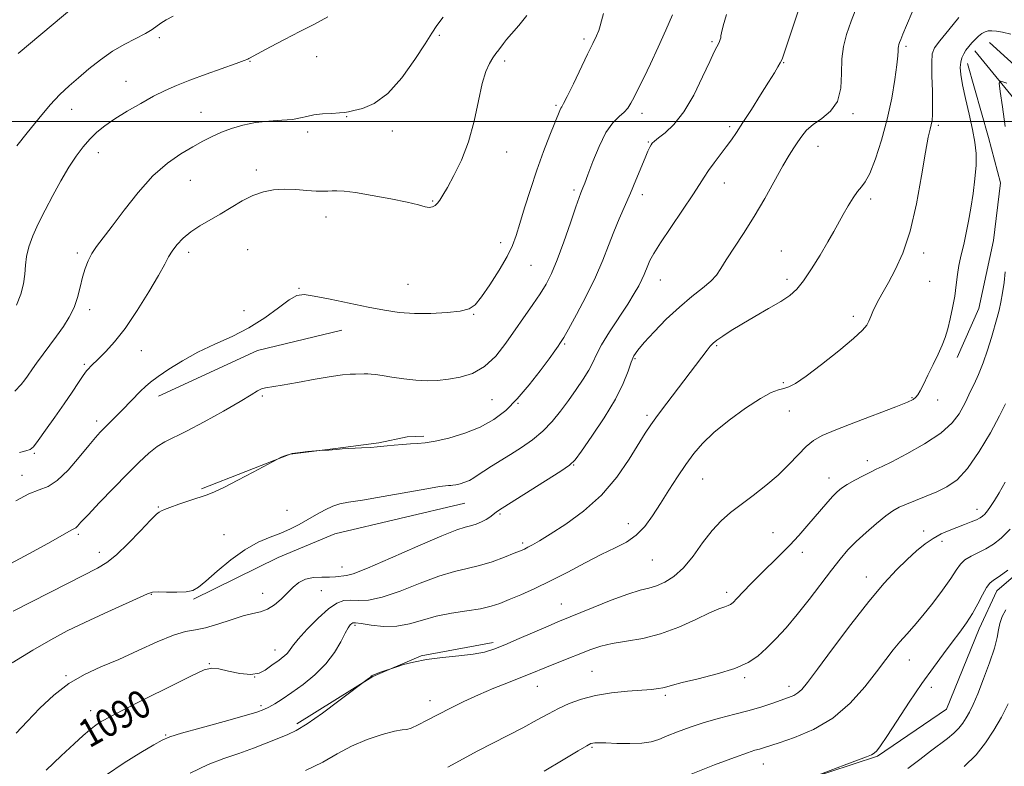
# Model space of a CAD drawing. Extents: x 2112300 to 2115200, y 327300 to 330200.
# Drawn here: x 2113081 to 2113363, y 329316 to 329529 of the extents above; entities that cross this region are included whole.
import ezdxf

# ---------------------------------------------------------------- set-up
doc = ezdxf.new("R2010")
doc.units = 0
doc.header["$MEASUREMENT"] = 0
for name, color, linetype, lineweight in [('DTM HARD BREAKLINE', 7, 'Continuous', 0), ('DTM SPOT ELEVATION', 2, 'Continuous', 13), ('GRID LINE', 7, 'Continuous', 0), ('INDEX CONTOUR', 41, 'Continuous', 13), ('INDEX CONTOUR LABEL', 244, 'Continuous', 0), ('INTERMEDIATE CONTOUR', 44, 'Continuous', 0)]:
    doc.layers.add(name, color=color, linetype=linetype, lineweight=lineweight)
doc.styles.add('Style-ITALICS', font='ITALICS.shx')

msp = doc.modelspace()

# ---------------------------------------------------------------- linework, layer by layer
at = {"layer": 'DTM HARD BREAKLINE', "extrusion": (-0.06100494628406229, 0.1804517818778022, 0.9816901501726525), "elevation": -68386.88687128207, "flags": 128}
msp.add_lwpolyline([(-2107322.290302996, 358212.9787972131), (-2107353.268788879, 358209.6714462505), (-2107378.075144882, 358211.8763468922)], dxfattribs=at)
at = {"layer": 'DTM HARD BREAKLINE', "extrusion": (-0.04034987779313074, 0.1389602732573635, 0.9894755832350379), "elevation": -38413.81893763287, "flags": 128}
msp.add_lwpolyline([(-2121237.682480331, 270232.9399502511), (-2121199.534204009, 270231.0049113256), (-2121182.105660565, 270233.0226744589), (-2121155.509224254, 270237.7775475649)], dxfattribs=at)
at = {"layer": 'DTM HARD BREAKLINE'}
for points in [[(2113359.008, 329522.666, 1085.245), (2113374.445, 329508.589, 1084.545), (2113388.149, 329500.384, 1084.405), (2113398.266, 329496.126, 1084.195), (2113405.286, 329495.539, 1083.845), (2113415.929, 329497.045, 1083.215), (2113429.024, 329497.176, 1082.935), (2113440.672, 329498.634, 1082.865), (2113448.206, 329498.274, 1082.585)], [(2113354.8, 329520.26, 1085.4), (2113397.81, 329467.72, 1076.44), (2113437.76, 329427.89, 1067.78), (2113496.31, 329377.76, 1058.5), (2113542.238, 329344.766, 1048.979)], [(2113352.681, 329516.675, 1085.455), (2113358.718, 329495.496, 1085.315), (2113362.126, 329482.496, 1085.035), (2113360.079, 329465.981, 1084.895), (2113355.88, 329446.549, 1085.175), (2113349.672, 329432.498, 1085.525)], [(2113111.439, 329239.983, 1080.415), (2113140.835, 329259.976, 1079.015), (2113176.043, 329275.16, 1077.825), (2113220.207, 329282.87, 1076.915), (2113264.216, 329297.886, 1076.285), (2113326.87, 329318.558, 1075.865), (2113346.638, 329331.962, 1075.445), (2113356.04, 329354.921, 1075.305), (2113361.087, 329365.756, 1075.305), (2113371.851, 329375.058, 1075.585), (2113393.032, 329402.239, 1075.655), (2113399.288, 329417.294, 1076.145), (2113399.767, 329432.625, 1076.005), (2113398.011, 329448.566, 1076.005)], [(2113133.432, 329394.99, 1096.235), (2113158.821, 329404.854, 1095.955), (2113171.737, 329406.503, 1096.025), (2113184.15, 329408.176, 1096.165), (2113192.282, 329409.802, 1096.305), (2113197.078, 329410.076, 1096.375)], [(2113160.68, 329327.744, 1086.365), (2113182.47, 329341.303, 1085.945), (2113196.343, 329347.186, 1086.085), (2113216.912, 329350.987, 1086.365)]]:
    msp.add_polyline3d(points, dxfattribs=at)
at = {"layer": 'DTM SPOT ELEVATION'}
for p in [(2113121.38, 329524.04, 1107.72), (2113201.5, 329524.71, 1103.82), (2113242.89, 329523.61, 1100.32), (2113279.52, 329522.87, 1096.22), (2113335.07, 329521.55, 1089.72), (2113147.35, 329517.26, 1105.92), (2113166.35, 329518.63, 1105.22), (2113220.2, 329517.37, 1101.62), (2113300.05, 329516.89, 1093.92), (2113111.81, 329511.55, 1106.82), (2113096.26, 329503.52, 1107.32), (2113133.27, 329502.69, 1104.82), (2113234.9, 329504.7, 1100.22), (2113259.55, 329502.4, 1097.52), (2113319.87, 329502.26, 1091.72), (2113175.01, 329501.42, 1103.92), (2113163.81, 329497.04, 1103.62), (2113188.06, 329497.34, 1103.52), (2113284.61, 329498.53, 1094.32), (2113344.285, 329498.953, 1087.695), (2113261.3, 329494.17, 1096.12), (2113103.94, 329491.16, 1105.32), (2113220.79, 329491.32, 1101.32), (2113309.92, 329492.94, 1091.32), (2113149.1, 329486.17, 1102.42), (2113130.21, 329483.2, 1103.12), (2113283.11, 329482.48, 1093.32), (2113240.04, 329480.4, 1098.32), (2113199.59, 329477.31, 1102.12), (2113259.57, 329479.16, 1095.52), (2113324.96, 329477.85, 1089.62), (2113169.03, 329472.72, 1101.32), (2113146.67, 329463.42, 1100.92), (2113219.01, 329465.36, 1100.52), (2113299.34, 329462.99, 1090.82), (2113097.91, 329462.44, 1104.32), (2113129.77, 329462.61, 1101.52), (2113340.13, 329462.44, 1087.52), (2113227.69, 329458.94, 1099.12), (2113264.76, 329454.73, 1093.22), (2113301.03, 329454.89, 1090.42), (2113341.82, 329454.32, 1086.92), (2113161.3, 329452.33, 1100.12), (2113192.53, 329453.45, 1100.92), (2113101.41, 329446.23, 1103.52), (2113145.56, 329445.89, 1101.22), (2113211.31, 329444.93, 1099.92), (2113320.04, 329444.33, 1088.42), (2113237.34, 329436.41, 1095.82), (2113280.88, 329435.93, 1089.82), (2113116.19, 329434.5, 1101.12), (2113257.49, 329432.23, 1091.82), (2113099.9, 329430.59, 1102.22), (2113299.96, 329425.36, 1088.22), (2113150.86, 329421.48, 1097.82), (2113216.54, 329420.47, 1097.12), (2113336.76, 329421.06, 1086.12), (2113224.01, 329419.42, 1095.92), (2113344.1, 329420.43, 1085.42), (2113260.94, 329416, 1090.32), (2113301.68, 329417.2, 1087.22), (2113103.43, 329414.42, 1100.42), (2113085.61, 329405.12, 1101.82), (2113239.94, 329401.82, 1091.92), (2113323.98, 329403.07, 1084.52), (2113082.06, 329398.85, 1100.62), (2113313.04, 329398.03, 1084.62), (2113276.87, 329397.79, 1087.12), (2113121.07, 329389.77, 1096.12), (2113157.94, 329388.87, 1094.82), (2113218.85, 329387.79, 1091.82), (2113355.38, 329389.11, 1080.62), (2113255.63, 329384.97, 1088.62), (2113098.2, 329381.98, 1097.72), (2113139.83, 329381.84, 1094.62), (2113296.97, 329382.45, 1084.92), (2113340.12, 329382.88, 1080.52), (2113225.33, 329379.53, 1090.32), (2113345.4, 329379.95, 1079.52), (2113104.19, 329376.85, 1096.62), (2113305.44, 329376.85, 1083.42), (2113173.65, 329372.63, 1092.72), (2113262.46, 329374.66, 1087.12), (2113323.67, 329369.73, 1080.62), (2113119.11, 329364.77, 1093.92), (2113150.94, 329365.13, 1092.72), (2113167.69, 329365.86, 1091.12), (2113283.75, 329365.35, 1084.42), (2113236.37, 329362.08, 1086.82), (2113177.35, 329355.89, 1087.72), (2113154.49, 329348.84, 1090.62), (2113135.63, 329344.94, 1090.12), (2113336.04, 329345.98, 1077.22), (2113245.21, 329342.82, 1082.92), (2113094.68, 329341.55, 1092.12), (2113148.63, 329341.18, 1090.12), (2113288.93, 329340.98, 1081.72), (2113229.52, 329338.46, 1083.22), (2113266.15, 329335.92, 1081.72), (2113301.55, 329338.45, 1080.52), (2113342.29, 329338.19, 1075.42), (2113198.78, 329334.39, 1084.62), (2113101.71, 329331.48, 1090.62), (2113150.43, 329332.93, 1088.32), (2113123.12, 329324.59, 1088.12), (2113245.23, 329321.02, 1079.82), (2113294.24, 329316.24, 1077.22)]:
    msp.add_point(p, dxfattribs=at)
at = {"layer": 'GRID LINE', "flags": 128}
msp.add_lwpolyline([(2115000, 329500), (2112500, 329500)], dxfattribs=at)
at = {"layer": 'INDEX CONTOUR', "flags": 128}
for points, elevation in [([(2113080.952, 329519.51), (2113100.419, 329535.856)], 1110), ([(2113080.255, 329391.573), (2113084.038, 329393.583), (2113087.006, 329394.712), (2113089.531, 329395.655), (2113092.154, 329397.335), (2113095.233, 329400.353), (2113098.407, 329404.037), (2113101.136, 329407.393), (2113103.041, 329409.684), (2113104.396, 329411.19), (2113105.638, 329412.453), (2113108.826, 329415.594), (2113110.677, 329417.445), (2113115.998, 329422.884), (2113117.367, 329424.213), (2113118.871, 329425.494), (2113120.98, 329427.068), (2113124.047, 329429.175), (2113127.944, 329431.609), (2113132.42, 329434.06), (2113137.234, 329436.317), (2113142.168, 329438.554), (2113147.006, 329441.046), (2113151.53, 329443.926), (2113155.472, 329446.772), (2113158.558, 329449.02), (2113160.727, 329450.237), (2113162.774, 329450.52), (2113165.71, 329450.098), (2113170.215, 329449.202), (2113175.66, 329448.072), (2113181.087, 329446.958), (2113185.785, 329446.068), (2113190.033, 329445.457), (2113194.36, 329445.143), (2113199.087, 329445.131), (2113203.706, 329445.37), (2113207.503, 329445.795), (2113210.013, 329446.429), (2113211.772, 329447.636), (2113213.564, 329449.867), (2113215.949, 329453.359), (2113218.578, 329457.486), (2113220.876, 329461.412), (2113222.436, 329464.564), (2113223.523, 329467.453), (2113224.569, 329470.858), (2113225.921, 329475.344), (2113227.569, 329480.61), (2113229.419, 329486.144), (2113231.352, 329491.448), (2113233.155, 329496.101), (2113235.998, 329503.212), (2113236.278, 329503.823), (2113236.548, 329504.269), (2113237.07, 329505.18), (2113238.124, 329507.229), (2113239.865, 329510.805), (2113243.93, 329519.286), (2113245.423, 329522.367), (2113246.447, 329524.517), (2113247.107, 329526.075), (2113247.528, 329527.388), (2113247.905, 329528.862), (2113248.451, 329530.912)], 1100), ([(2113088.981, 329314.484), (2113093.223, 329318.628), (2113096.967, 329322.048), (2113099.599, 329324.429), (2113101.372, 329325.992), (2113102.753, 329327.096), (2113104.276, 329328.115), (2113106.722, 329329.489), (2113110.932, 329331.675), (2113117.304, 329334.901), (2113124.448, 329338.472), (2113130.526, 329341.464), (2113134.233, 329343.167), (2113136.39, 329343.722), (2113138.349, 329343.484), (2113141.128, 329342.821), (2113144.4, 329342.142), (2113147.503, 329341.868), (2113149.912, 329342.287), (2113151.67, 329343.156), (2113153.935, 329344.828), (2113155.527, 329345.909), (2113156.358, 329346.503), (2113157.189, 329347.176), (2113157.929, 329347.913), (2113158.576, 329348.757), (2113159.485, 329349.994), (2113161.097, 329351.968), (2113163.677, 329354.834), (2113166.773, 329358.003), (2113169.755, 329360.696), (2113172.153, 329362.321), (2113174.149, 329363.026), (2113176.079, 329363.145), (2113178.296, 329363.035), (2113181.179, 329363.146), (2113185.114, 329363.952), (2113190.279, 329365.731), (2113195.999, 329367.984), (2113201.391, 329370.018), (2113205.799, 329371.328), (2113209.501, 329372.173), (2113213.004, 329373.002), (2113216.65, 329374.142), (2113220.116, 329375.416), (2113222.912, 329376.529), (2113224.717, 329377.265), (2113225.86, 329377.765), (2113226.84, 329378.252), (2113228.135, 329378.956), (2113230.146, 329380.129), (2113233.257, 329382.028), (2113237.66, 329384.853), (2113242.786, 329388.58), (2113247.875, 329393.13), (2113252.288, 329398.307), (2113255.863, 329403.455), (2113260.449, 329410.867), (2113262.041, 329413.273), (2113263.962, 329415.938), (2113266.642, 329419.511), (2113278.138, 329434.678), (2113279.038, 329435.788), (2113279.865, 329436.615), (2113280.968, 329437.486), (2113282.648, 329438.673), (2113285.006, 329440.22), (2113288.092, 329442.108), (2113291.843, 329444.282), (2113295.756, 329446.518), (2113299.208, 329448.55), (2113301.772, 329450.251), (2113303.779, 329452.042), (2113305.751, 329454.481), (2113308.062, 329457.916), (2113310.501, 329461.854), (2113312.707, 329465.599), (2113314.424, 329468.624), (2113317.097, 329473.457), (2113318.489, 329475.887), (2113319.91, 329478.194), (2113321.212, 329480.051), (2113322.321, 329481.332), (2113323.4, 329482.742), (2113324.676, 329485.19), (2113326.293, 329489.323), (2113328.06, 329494.734), (2113329.699, 329500.751), (2113330.986, 329506.723), (2113331.901, 329512.074), (2113332.469, 329516.247), (2113332.736, 329518.867), (2113332.813, 329520.279), (2113332.825, 329521.012), (2113332.878, 329521.528), (2113333.003, 329522.018), (2113333.213, 329522.61), (2113333.547, 329523.477), (2113334.15, 329524.974), (2113335.192, 329527.509), (2113336.857, 329531.285)], 1090), ([(2113231.513, 329314.218), (2113236.965, 329317.449), (2113241.264, 329320.021), (2113243.754, 329321.487), (2113244.893, 329322.091), (2113245.421, 329322.253), (2113246.02, 329322.32), (2113247.141, 329322.341), (2113249.181, 329322.294), (2113252.335, 329322.182), (2113256.022, 329322.113), (2113259.461, 329322.221), (2113262.099, 329322.617), (2113264.305, 329323.308), (2113266.674, 329324.281), (2113269.674, 329325.497), (2113273.28, 329326.839), (2113277.34, 329328.166), (2113281.684, 329329.373), (2113286.057, 329330.488), (2113290.187, 329331.574), (2113293.843, 329332.668), (2113296.955, 329333.704), (2113301.447, 329335.283), (2113302.95, 329335.894), (2113304.149, 329336.583), (2113305.28, 329337.608), (2113306.913, 329339.616), (2113309.707, 329343.362), (2113314.05, 329349.231), (2113319.271, 329356.176), (2113324.434, 329362.787), (2113328.796, 329367.963), (2113332.382, 329371.821), (2113335.41, 329374.786), (2113338.083, 329377.217), (2113340.528, 329379.213), (2113342.856, 329380.811), (2113345.155, 329382.057), (2113347.429, 329383.056), (2113351.792, 329384.744), (2113353.702, 329385.501), (2113355.224, 329386.145), (2113356.265, 329386.66), (2113356.988, 329387.157), (2113357.627, 329387.776), (2113358.376, 329388.652), (2113359.293, 329389.891), (2113360.4, 329391.594), (2113361.738, 329393.872), (2113363.42, 329396.886)], 1080)]:
    msp.add_lwpolyline(points, dxfattribs=dict(at, elevation=elevation))
at = {"layer": 'INTERMEDIATE CONTOUR', "flags": 128}
for points, elevation in [([(2113080.337, 329325.08), (2113083.535, 329328.426), (2113087.194, 329332.206), (2113091.205, 329336.003), (2113095.468, 329339.344), (2113099.92, 329341.911), (2113104.647, 329344.028), (2113109.774, 329346.183), (2113115.299, 329348.689), (2113120.711, 329351.175), (2113125.366, 329353.105), (2113128.859, 329354.123), (2113131.696, 329354.627), (2113134.615, 329355.196), (2113138.14, 329356.251), (2113141.919, 329357.542), (2113145.39, 329358.654), (2113148.136, 329359.315), (2113150.332, 329359.802), (2113152.301, 329360.529), (2113154.292, 329361.799), (2113156.256, 329363.452), (2113158.074, 329365.221), (2113159.686, 329366.855), (2113161.293, 329368.204), (2113163.158, 329369.14), (2113165.438, 329369.594), (2113167.867, 329369.725), (2113170.072, 329369.75), (2113171.766, 329369.839), (2113174.94, 329370.142), (2113176.878, 329370.683), (2113180.892, 329372.241), (2113187.564, 329375.117), (2113195.353, 329378.545), (2113202.189, 329381.498), (2113206.529, 329383.214), (2113208.927, 329383.994), (2113210.462, 329384.407), (2113212.001, 329384.913), (2113213.56, 329385.545), (2113214.94, 329386.229), (2113215.997, 329386.895), (2113216.786, 329387.511), (2113217.422, 329388.045), (2113218.115, 329388.558), (2113219.481, 329389.443), (2113231.889, 329397.291), (2113236.241, 329400.066), (2113238.792, 329401.787), (2113240.344, 329403.288), (2113242.15, 329405.754), (2113245.104, 329409.994), (2113248.657, 329415.315), (2113251.899, 329420.647), (2113254.133, 329425.113), (2113255.515, 329428.595), (2113256.415, 329431.172), (2113257.211, 329433.013), (2113258.312, 329434.677), (2113260.138, 329436.816), (2113262.959, 329439.874), (2113266.463, 329443.461), (2113270.194, 329446.977), (2113273.729, 329449.941), (2113276.804, 329452.358), (2113279.189, 329454.352), (2113280.795, 329456.1), (2113282.069, 329457.987), (2113283.599, 329460.451), (2113288.602, 329468.02), (2113291.643, 329472.845), (2113294.675, 329478.039), (2113299.847, 329487.321), (2113301.646, 329490.382), (2113303.01, 329492.531), (2113304.146, 329494.236), (2113305.266, 329495.881), (2113306.624, 329497.535), (2113308.481, 329499.191), (2113310.944, 329500.901), (2113313.496, 329502.974), (2113315.465, 329505.784), (2113316.385, 329509.542), (2113316.615, 329513.794), (2113316.723, 329517.933), (2113317.177, 329521.539), (2113318.067, 329524.966), (2113319.386, 329528.754), (2113322.767, 329537.712)], 1092), ([(2113067.254, 329367.382), (2113083.961, 329376.366), (2113089.397, 329379.326), (2113092.99, 329381.345), (2113096.09, 329383.161), (2113096.715, 329383.471), (2113097.121, 329383.65), (2113097.457, 329383.866), (2113097.924, 329384.328), (2113098.932, 329385.424), (2113100.945, 329387.581), (2113104.224, 329391.027), (2113108.228, 329395.182), (2113112.211, 329399.262), (2113115.581, 329402.63), (2113118.357, 329405.215), (2113120.707, 329407.093), (2113122.884, 329408.423), (2113129.105, 329411.485), (2113134.151, 329414.153), (2113139.685, 329417.213), (2113144.476, 329419.96), (2113147.609, 329421.851), (2113149.431, 329422.972), (2113150.607, 329423.57), (2113151.786, 329423.888), (2113156.503, 329424.618), (2113160.912, 329425.408), (2113165.961, 329426.34), (2113170.539, 329427.136), (2113173.803, 329427.591), (2113175.966, 329427.772), (2113177.508, 329427.815), (2113180.001, 329427.84), (2113181.03, 329427.828), (2113181.981, 329427.779), (2113183.196, 329427.642), (2113185.087, 329427.356), (2113187.914, 329426.898), (2113191.324, 329426.394), (2113194.811, 329426.01), (2113197.998, 329425.876), (2113201.017, 329425.993), (2113204.126, 329426.325), (2113207.505, 329426.901), (2113211.018, 329427.993), (2113214.448, 329429.938), (2113217.624, 329432.931), (2113220.559, 329436.625), (2113228.287, 329447.654), (2113230.348, 329450.709), (2113232.055, 329453.488), (2113233.603, 329456.518), (2113235.244, 329460.441), (2113237.13, 329465.587), (2113239.016, 329471.045), (2113240.561, 329475.593), (2113241.514, 329478.336), (2113242.017, 329479.684), (2113242.6, 329481.096), (2113243.104, 329482.406), (2113243.999, 329484.811), (2113245.41, 329488.569), (2113247.202, 329492.924), (2113249.181, 329496.868), (2113251.154, 329499.634), (2113252.957, 329501.432), (2113254.427, 329502.713), (2113255.476, 329503.891), (2113256.313, 329505.248), (2113257.217, 329507.02), (2113258.427, 329509.421), (2113259.985, 329512.564), (2113261.896, 329516.536), (2113264.102, 329521.283), (2113266.315, 329526.192), (2113268.19, 329530.513)], 1098), ([(2113079.233, 329345.171), (2113085.121, 329348.829), (2113090.259, 329351.815), (2113095.001, 329354.324), (2113099.993, 329356.741), (2113105.601, 329359.321), (2113117.943, 329364.896), (2113119.424, 329365.387), (2113120.986, 329365.486), (2113123.441, 329365.435), (2113126.362, 329365.387), (2113129.014, 329365.475), (2113130.908, 329365.859), (2113132.551, 329366.806), (2113134.697, 329368.613), (2113137.885, 329371.404), (2113141.788, 329374.629), (2113145.862, 329377.565), (2113149.658, 329379.674), (2113153.083, 329381.135), (2113156.144, 329382.312), (2113158.867, 329383.509), (2113161.383, 329384.793), (2113163.847, 329386.177), (2113166.362, 329387.633), (2113168.81, 329388.993), (2113171.017, 329390.046), (2113173.001, 329390.68), (2113175.513, 329391.142), (2113179.498, 329391.768), (2113185.46, 329392.787), (2113197.93, 329394.994), (2113201.506, 329395.595), (2113203.301, 329395.852), (2113204.142, 329395.924), (2113204.747, 329395.949), (2113205.393, 329396.004), (2113206.247, 329396.146), (2113207.416, 329396.423), (2113208.77, 329396.839), (2113210.122, 329397.388), (2113211.357, 329398.074), (2113212.656, 329398.941), (2113214.275, 329400.042), (2113216.407, 329401.412), (2113221.907, 329404.836), (2113225.021, 329406.814), (2113228.157, 329409.004), (2113231.129, 329411.461), (2113233.797, 329414.216), (2113236.22, 329417.192), (2113238.503, 329420.283), (2113240.705, 329423.374), (2113242.69, 329426.303), (2113244.277, 329428.9), (2113245.397, 329431.11), (2113246.451, 329433.35), (2113247.953, 329436.154), (2113250.237, 329439.851), (2113255.417, 329447.788), (2113257.298, 329450.807), (2113258.602, 329453.083), (2113259.492, 329454.839), (2113260.129, 329456.283), (2113261.129, 329458.821), (2113261.764, 329460.245), (2113262.866, 329462.263), (2113264.802, 329465.362), (2113267.746, 329469.767), (2113271.087, 329474.675), (2113274.025, 329479.025), (2113275.984, 329482.049), (2113277.301, 329484.149), (2113278.536, 329486.021), (2113280.114, 329488.197), (2113283.607, 329492.805), (2113285.075, 329494.799), (2113286.55, 329496.929), (2113288.388, 329499.724), (2113290.802, 329503.489), (2113293.425, 329507.626), (2113295.749, 329511.317), (2113297.385, 329513.938), (2113298.429, 329515.664), (2113299.096, 329516.862), (2113299.596, 329517.915), (2113300.11, 329519.251), (2113300.809, 329521.313), (2113304.641, 329533.005)], 1094), ([(2113079.523, 329359.968), (2113095.03, 329367.921), (2113103.687, 329372.316), (2113106.359, 329373.929), (2113109.051, 329376.116), (2113112.412, 329379.369), (2113115.94, 329382.996), (2113118.847, 329386.012), (2113120.552, 329387.69), (2113121.329, 329388.334), (2113122.01, 329388.686), (2113122.786, 329389.043), (2113124.375, 329389.665), (2113126.983, 329390.587), (2113130.072, 329391.632), (2113135.069, 329393.277), (2113137.099, 329394.071), (2113139.852, 329395.373), (2113143.838, 329397.429), (2113148.231, 329399.763), (2113155.389, 329403.6), (2113156.257, 329404.021), (2113157.584, 329404.54), (2113159.397, 329405.034), (2113161.636, 329405.405), (2113163.901, 329405.654), (2113167.285, 329405.921), (2113169.836, 329406.062), (2113170.777, 329406.129), (2113172.184, 329406.271), (2113173.652, 329406.374), (2113179.178, 329406.674), (2113181.885, 329406.835), (2113183.734, 329406.981), (2113186.565, 329407.292), (2113188.583, 329407.49), (2113190.935, 329407.683), (2113193.24, 329407.826), (2113195.278, 329407.912), (2113197.453, 329408.097), (2113200.327, 329408.576), (2113204.256, 329409.503), (2113208.776, 329410.871), (2113213.218, 329412.632), (2113217.075, 329414.772), (2113220.5, 329417.413), (2113223.808, 329420.713), (2113227.192, 329424.682), (2113230.367, 329428.745), (2113232.925, 329432.181), (2113234.577, 329434.454), (2113235.506, 329435.764), (2113236.01, 329436.496), (2113236.408, 329437.096), (2113237.088, 329438.243), (2113238.457, 329440.676), (2113240.754, 329444.853), (2113243.54, 329450.118), (2113246.212, 329455.536), (2113248.309, 329460.359), (2113249.961, 329464.609), (2113251.443, 329468.496), (2113252.976, 329472.213), (2113256.188, 329479.563), (2113257.768, 329483.304), (2113260.379, 329489.619), (2113261.206, 329491.532), (2113261.754, 329492.694), (2113262.124, 329493.384), (2113262.458, 329493.881), (2113263.038, 329494.448), (2113264.184, 329495.346), (2113266.114, 329496.839), (2113268.639, 329499.222), (2113271.463, 329502.793), (2113274.297, 329507.613), (2113276.865, 329512.786), (2113278.896, 329517.178), (2113280.204, 329519.947), (2113280.948, 329521.425), (2113281.375, 329522.238), (2113281.683, 329522.902), (2113281.904, 329523.501), (2113282.024, 329524.011), (2113282.067, 329524.504), (2113282.22, 329525.44), (2113282.71, 329527.373), (2113283.67, 329530.67)], 1096), ([(2113079.974, 329422.924), (2113081.768, 329424.829), (2113082.876, 329426.172), (2113083.608, 329427.196), (2113085.058, 329429.3), (2113086.221, 329430.917), (2113091.947, 329438.688), (2113093.884, 329441.41), (2113095.579, 329444.085), (2113096.95, 329446.839), (2113097.962, 329449.746), (2113098.725, 329452.682), (2113099.39, 329455.469), (2113100.098, 329457.974), (2113100.942, 329460.225), (2113102.006, 329462.295), (2113103.394, 329464.329), (2113107.891, 329470.126), (2113111.315, 329474.678), (2113115.306, 329479.76), (2113119.521, 329484.467), (2113123.647, 329488.098), (2113127.499, 329490.761), (2113130.926, 329492.764), (2113133.849, 329494.382), (2113136.487, 329495.744), (2113139.136, 329496.947), (2113142.044, 329498.051), (2113145.272, 329499.001), (2113148.835, 329499.708), (2113152.667, 329500.126), (2113156.383, 329500.382), (2113159.514, 329500.649), (2113161.773, 329501.047), (2113163.58, 329501.509), (2113165.537, 329501.922), (2113168.044, 329502.199), (2113170.709, 329502.368), (2113172.939, 329502.486), (2113174.366, 329502.61), (2113175.487, 329502.807), (2113177.027, 329503.147), (2113179.534, 329503.786), (2113182.868, 329505.228), (2113186.719, 329508.066), (2113190.744, 329512.574), (2113194.483, 329517.756), (2113197.442, 329522.298), (2113199.349, 329525.292), (2113200.806, 329527.46), (2113202.637, 329529.926)], 1104), ([(2113080.481, 329447.495), (2113081.72, 329450.671), (2113082.458, 329453.638), (2113082.857, 329456.385), (2113083.084, 329458.937), (2113083.378, 329461.471), (2113083.987, 329464.197), (2113085.106, 329467.293), (2113086.693, 329470.788), (2113088.652, 329474.676), (2113090.873, 329478.888), (2113093.2, 329483.11), (2113095.467, 329486.964), (2113097.552, 329490.164), (2113099.509, 329492.784), (2113101.439, 329494.989), (2113103.464, 329496.947), (2113105.794, 329498.831), (2113108.661, 329500.816), (2113112.184, 329503.005), (2113116.024, 329505.228), (2113119.729, 329507.242), (2113123.017, 329508.887), (2113126.283, 329510.333), (2113130.089, 329511.831), (2113134.74, 329513.538), (2113143.373, 329516.614), (2113145.635, 329517.447), (2113146.642, 329517.857), (2113147.019, 329518.053), (2113147.372, 329518.254), (2113148.217, 329518.714), (2113153.183, 329521.37), (2113157.221, 329523.504), (2113161.583, 329525.774), (2113165.765, 329527.921), (2113169.543, 329529.961)], 1106), ([(2113080.543, 329493.043), (2113083.511, 329496.776), (2113086.841, 329500.93), (2113090.086, 329504.774), (2113092.92, 329507.777), (2113095.525, 329510.205), (2113098.212, 329512.52), (2113101.221, 329515.066), (2113104.517, 329517.695), (2113107.997, 329520.139), (2113111.517, 329522.183), (2113117.432, 329525.203), (2113119.273, 329526.327), (2113121.818, 329528.181), (2113123.322, 329529.078), (2113125.292, 329530.146)], 1108), ([(2113081.296, 329405.398), (2113083.186, 329405.804), (2113084.362, 329406.186), (2113085.338, 329407.022), (2113086.69, 329408.783), (2113088.818, 329411.752), (2113091.435, 329415.47), (2113094.083, 329419.289), (2113096.377, 329422.656), (2113098.222, 329425.391), (2113099.599, 329427.408), (2113100.522, 329428.681), (2113101.133, 329429.427), (2113101.612, 329429.921), (2113104.158, 329432.362), (2113106.02, 329434.219), (2113108.496, 329436.976), (2113111.534, 329440.876), (2113114.994, 329445.943), (2113118.392, 329451.341), (2113121.156, 329456.015), (2113122.902, 329459.204), (2113124.003, 329461.295), (2113125.016, 329462.965), (2113126.402, 329464.753), (2113128.216, 329466.641), (2113130.418, 329468.477), (2113132.958, 329470.157), (2113138.781, 329473.519), (2113141.913, 329475.435), (2113145.074, 329477.323), (2113148.163, 329478.894), (2113151.122, 329479.929), (2113154.06, 329480.473), (2113157.124, 329480.641), (2113160.377, 329480.552), (2113163.531, 329480.342), (2113166.208, 329480.15), (2113168.151, 329480.084), (2113169.571, 329480.119), (2113170.796, 329480.191), (2113172.191, 329480.227), (2113174.259, 329480.106), (2113177.542, 329479.694), (2113182.289, 329478.918), (2113187.605, 329477.933), (2113192.303, 329476.957), (2113195.487, 329476.175), (2113197.407, 329475.66), (2113198.598, 329475.454), (2113199.517, 329475.587), (2113200.293, 329476.011), (2113200.973, 329476.665), (2113201.637, 329477.554), (2113202.499, 329478.953), (2113203.8, 329481.207), (2113205.68, 329484.573), (2113207.84, 329488.974), (2113209.873, 329494.25), (2113211.47, 329500.133), (2113212.714, 329505.94), (2113213.789, 329510.879), (2113214.838, 329514.371), (2113215.862, 329516.673), (2113216.827, 329518.248), (2113217.703, 329519.498), (2113218.488, 329520.548), (2113219.858, 329522.337), (2113220.744, 329523.45), (2113222.143, 329525.114), (2113224.215, 329527.516), (2113226.571, 329530.354)], 1102), ([(2113106.258, 329313.19), (2113111.298, 329316.637), (2113116.047, 329319.577), (2113119.789, 329321.773), (2113122.173, 329323.123), (2113124.322, 329324.046), (2113127.724, 329325.092), (2113133.326, 329326.647), (2113139.892, 329328.436), (2113145.643, 329330.019), (2113149.262, 329331.082), (2113151.285, 329331.813), (2113152.711, 329332.527), (2113154.386, 329333.5), (2113156.54, 329334.857), (2113159.247, 329336.683), (2113162.496, 329339.03), (2113165.909, 329341.816), (2113169.021, 329344.921), (2113171.466, 329348.181), (2113173.267, 329351.241), (2113174.549, 329353.694), (2113175.432, 329355.252), (2113176.021, 329356.086), (2113176.417, 329356.48), (2113176.783, 329356.668), (2113177.537, 329356.661), (2113179.153, 329356.425), (2113181.939, 329355.984), (2113185.516, 329355.616), (2113189.337, 329355.662), (2113192.994, 329356.345), (2113196.646, 329357.424), (2113200.592, 329358.538), (2113204.987, 329359.408), (2113209.414, 329360.085), (2113213.313, 329360.7), (2113216.32, 329361.375), (2113218.853, 329362.208), (2113221.527, 329363.284), (2113224.839, 329364.684), (2113228.807, 329366.451), (2113233.33, 329368.621), (2113238.257, 329371.165), (2113243.232, 329373.798), (2113247.848, 329376.169), (2113251.786, 329378.058), (2113255.085, 329379.76), (2113257.87, 329381.698), (2113260.279, 329384.207), (2113262.507, 329387.265), (2113264.763, 329390.764), (2113267.193, 329394.56), (2113269.691, 329398.388), (2113272.091, 329401.947), (2113274.338, 329405.052), (2113276.838, 329407.971), (2113280.106, 329411.083), (2113284.427, 329414.603), (2113289.147, 329418.066), (2113293.379, 329420.844), (2113296.453, 329422.486), (2113298.559, 329423.273), (2113300.101, 329423.665), (2113301.525, 329424.127), (2113303.428, 329425.148), (2113306.449, 329427.214), (2113310.91, 329430.571), (2113315.874, 329434.485), (2113320.088, 329437.974), (2113322.621, 329440.313), (2113323.84, 329441.789), (2113324.43, 329442.944), (2113324.975, 329444.223), (2113325.615, 329445.691), (2113326.385, 329447.317), (2113327.329, 329449.115), (2113328.528, 329451.275), (2113330.077, 329454.035), (2113332.011, 329457.648), (2113334.139, 329462.428), (2113336.215, 329468.707), (2113338.029, 329476.497), (2113339.521, 329484.542), (2113340.665, 329491.267), (2113341.457, 329495.518), (2113341.973, 329497.823), (2113342.31, 329499.13), (2113342.545, 329500.32), (2113342.68, 329501.998), (2113342.699, 329504.702), (2113342.606, 329508.696), (2113342.479, 329513.149), (2113342.419, 329516.955), (2113342.564, 329519.367), (2113343.223, 329521.076), (2113344.746, 329523.131), (2113347.287, 329526.245), (2113350.211, 329529.776)], 1088), ([(2113130.145, 329313.665), (2113135.34, 329316.124), (2113139.857, 329317.809), (2113144.084, 329319.233), (2113148.28, 329320.785), (2113155.549, 329323.681), (2113158.119, 329324.684), (2113160.561, 329325.836), (2113163.705, 329327.763), (2113168.045, 329330.821), (2113172.732, 329334.3), (2113181.199, 329340.708), (2113181.75, 329341.142), (2113182.115, 329341.448), (2113182.509, 329341.698), (2113183.218, 329342.004), (2113184.415, 329342.437), (2113189.347, 329344.086), (2113191.248, 329344.686), (2113194.081, 329345.431), (2113197.83, 329346.151), (2113202.358, 329346.72), (2113207.062, 329347.194), (2113211.223, 329347.673), (2113214.378, 329348.265), (2113217.105, 329349.121), (2113220.238, 329350.391), (2113224.324, 329352.14), (2113232.64, 329355.727), (2113235.407, 329356.897), (2113245.485, 329361.032), (2113250.712, 329363.119), (2113255.482, 329364.889), (2113258.961, 329365.965), (2113261.482, 329366.609), (2113263.675, 329367.245), (2113266.05, 329368.257), (2113268.637, 329369.892), (2113271.352, 329372.358), (2113274.114, 329375.723), (2113276.863, 329379.49), (2113279.548, 329383.019), (2113282.16, 329385.846), (2113284.868, 329388.205), (2113287.886, 329390.504), (2113291.335, 329393.07), (2113294.975, 329395.89), (2113298.473, 329398.876), (2113301.562, 329401.903), (2113304.222, 329404.726), (2113306.497, 329407.067), (2113308.56, 329408.777), (2113311.108, 329410.213), (2113314.973, 329411.863), (2113320.59, 329414.044), (2113332.163, 329418.435), (2113335.457, 329419.754), (2113337.102, 329420.549), (2113337.873, 329421.148), (2113338.449, 329421.868), (2113339.113, 329422.997), (2113340.047, 329424.81), (2113341.362, 329427.451), (2113342.859, 329430.526), (2113344.267, 329433.509), (2113345.379, 329436.023), (2113346.251, 329438.302), (2113347.006, 329440.729), (2113347.737, 329443.592), (2113348.421, 329446.777), (2113349.007, 329450.073), (2113349.464, 329453.282), (2113349.847, 329456.257), (2113350.229, 329458.864), (2113350.673, 329461.052), (2113351.738, 329465.381), (2113352.333, 329468.182), (2113352.96, 329471.51), (2113353.612, 329475.298), (2113354.263, 329479.433), (2113354.809, 329483.619), (2113355.127, 329487.51), (2113355.117, 329490.906), (2113354.768, 329494.168), (2113354.092, 329497.799), (2113353.138, 329502.102), (2113352.113, 329506.581), (2113351.258, 329510.54), (2113350.764, 329513.457), (2113350.613, 329515.496), (2113350.737, 329516.999), (2113351.071, 329518.257), (2113351.581, 329519.386), (2113352.237, 329520.455), (2113353.013, 329521.517), (2113353.883, 329522.557), (2113354.821, 329523.54), (2113355.8, 329524.427), (2113356.78, 329525.164), (2113357.716, 329525.69), (2113358.606, 329525.959), (2113359.609, 329526.005), (2113360.927, 329525.878), (2113362.73, 329525.594), (2113365.068, 329525.036)], 1086), ([(2113363.479, 329498.637), (2113362.658, 329504.202), (2113362.019, 329508.606), (2113361.757, 329510.992), (2113362.255, 329511.616), (2113363.936, 329511.016)], 1084), ([(2113163.202, 329314.432), (2113168.112, 329316.841), (2113172.261, 329319.213), (2113176.343, 329321.403), (2113180.813, 329323.273), (2113185.169, 329324.716), (2113188.666, 329325.63), (2113190.817, 329326.003), (2113192.157, 329326.165), (2113193.476, 329326.535), (2113195.414, 329327.432), (2113198.002, 329328.794), (2113201.122, 329330.461), (2113204.663, 329332.288), (2113208.557, 329334.189), (2113212.745, 329336.097), (2113217.106, 329337.935), (2113221.276, 329339.606), (2113224.828, 329341.006), (2113227.511, 329342.087), (2113232.195, 329344.005), (2113235.245, 329345.219), (2113244.866, 329349.01), (2113247.719, 329349.967), (2113250.989, 329350.743), (2113255.035, 329351.397), (2113259.732, 329352.201), (2113264.838, 329353.481), (2113270.059, 329355.418), (2113274.912, 329357.604), (2113278.866, 329359.487), (2113281.543, 329360.654), (2113283.175, 329361.255), (2113284.15, 329361.577), (2113284.844, 329361.905), (2113285.583, 329362.493), (2113286.681, 329363.592), (2113290.604, 329367.701), (2113293.213, 329370.365), (2113298.96, 329376.039), (2113301.772, 329378.888), (2113304.356, 329381.659), (2113306.715, 329384.317), (2113312.667, 329391.228), (2113314.166, 329392.9), (2113315.389, 329394.138), (2113316.621, 329395.142), (2113318.218, 329396.174), (2113320.395, 329397.412), (2113322.799, 329398.698), (2113324.936, 329399.788), (2113326.541, 329400.562), (2113328.277, 329401.383), (2113331.03, 329402.741), (2113335.349, 329404.972), (2113340.4, 329407.829), (2113345.007, 329410.915), (2113348.255, 329413.87), (2113350.277, 329416.472), (2113351.462, 329418.534), (2113352.188, 329419.984), (2113353.476, 329422.717), (2113354.541, 329424.897), (2113355.846, 329427.714), (2113357.2, 329431.023), (2113358.441, 329434.64), (2113359.523, 329438.23), (2113361.154, 329443.942), (2113361.742, 329446.116), (2113362.248, 329448.36), (2113362.714, 329451.001), (2113363.128, 329453.957), (2113363.47, 329457.044)], 1084), ([(2113203.91, 329315.404), (2113212.557, 329320.008), (2113225.349, 329326.648), (2113229.512, 329328.888), (2113232.719, 329330.646), (2113235.594, 329332.144), (2113238.676, 329333.549), (2113242.175, 329334.819), (2113246.214, 329335.856), (2113250.791, 329336.592), (2113255.391, 329337.08), (2113262.252, 329337.628), (2113264.191, 329337.823), (2113265.512, 329338.036), (2113266.612, 329338.33), (2113268.195, 329338.802), (2113271.042, 329339.554), (2113275.603, 329340.66), (2113281.008, 329342.047), (2113286.057, 329343.61), (2113289.848, 329345.28), (2113292.69, 329347.154), (2113295.185, 329349.365), (2113297.839, 329352.033), (2113300.754, 329355.23), (2113303.937, 329359.014), (2113307.335, 329363.343), (2113313.713, 329371.75), (2113316.201, 329374.899), (2113318.442, 329377.482), (2113320.84, 329379.927), (2113323.658, 329382.531), (2113326.606, 329385.075), (2113329.255, 329387.206), (2113331.329, 329388.688), (2113333.152, 329389.725), (2113335.201, 329390.633), (2113337.82, 329391.67), (2113340.823, 329392.845), (2113343.894, 329394.111), (2113346.802, 329395.523), (2113349.67, 329397.567), (2113352.707, 329400.833), (2113356.012, 329405.614), (2113359.213, 329411.02), (2113361.831, 329415.863), (2113363.527, 329419.253)], 1082), ([(2113273.608, 329313.342), (2113280.263, 329315.99), (2113285.938, 329318.17), (2113289.662, 329319.505), (2113291.812, 329320.185), (2113293.103, 329320.541), (2113294.241, 329320.885), (2113298.741, 329322.361), (2113303.178, 329323.877), (2113308.601, 329326.16), (2113314.147, 329329.403), (2113319.093, 329333.64), (2113323.275, 329338.299), (2113326.668, 329342.652), (2113329.302, 329346.144), (2113331.419, 329348.905), (2113333.318, 329351.237), (2113335.265, 329353.441), (2113337.413, 329355.832), (2113339.883, 329358.726), (2113342.703, 329362.279), (2113345.516, 329366.025), (2113347.87, 329369.338), (2113349.471, 329371.75), (2113350.662, 329373.414), (2113351.943, 329374.641), (2113353.69, 329375.706), (2113355.779, 329376.739), (2113357.963, 329377.837), (2113360.079, 329379.131), (2113362.297, 329380.903), (2113364.874, 329383.471)], 1078), ([(2113307.329, 329312.144), (2113317.384, 329315.952), (2113323.743, 329318.328), (2113325.165, 329318.898), (2113325.991, 329319.359), (2113326.709, 329320.026), (2113327.764, 329321.432), (2113329.591, 329324.166), (2113332.459, 329328.56), (2113335.982, 329333.92), (2113339.612, 329339.294), (2113342.896, 329343.92), (2113345.774, 329347.787), (2113348.282, 329351.075), (2113350.46, 329353.966), (2113352.369, 329356.651), (2113354.071, 329359.327), (2113355.612, 329362.095), (2113356.97, 329364.679), (2113358.105, 329366.707), (2113359.048, 329367.964), (2113360.123, 329368.851), (2113361.726, 329369.925), (2113364.197, 329371.718)], 1076), ([(2113335.597, 329314.973), (2113338.985, 329317.517), (2113342.11, 329319.917), (2113346.986, 329323.587), (2113348.772, 329325.071), (2113350.19, 329326.496), (2113351.337, 329327.934), (2113352.324, 329329.432), (2113353.268, 329331.102), (2113354.321, 329333.286), (2113355.64, 329336.385), (2113357.295, 329340.587), (2113358.996, 329345.215), (2113360.366, 329349.38), (2113361.148, 329352.422), (2113361.565, 329354.62), (2113361.963, 329356.484), (2113362.631, 329358.419), (2113363.638, 329360.408)], 1074), ([(2113351.727, 329315.531), (2113355.106, 329318.932), (2113357.842, 329322.358), (2113360.194, 329325.931), (2113362.37, 329329.712), (2113364.351, 329333.523)], 1072)]:
    msp.add_lwpolyline(points, dxfattribs=dict(at, elevation=elevation))

# ---------------------------------------------------------------- texts
at = {"layer": 'INDEX CONTOUR LABEL', "style": 'Style-ITALICS', "width": 0.8749999999999999}
msp.add_text('1090', height=8.000000000000002, rotation=29.30000091744063, dxfattribs=at).set_placement((2113101.282, 329320.692, 1090))

doc.saveas('drawing.dxf')
